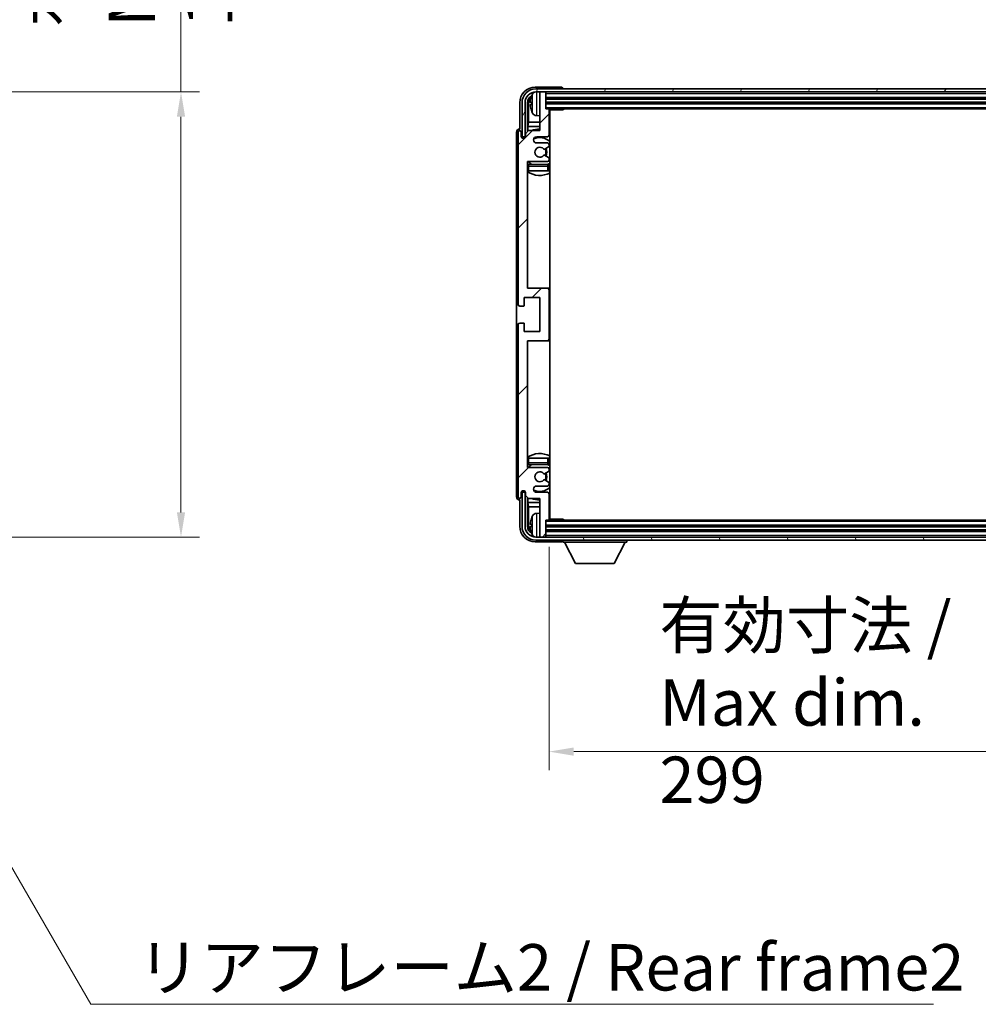
# Model space of a CAD drawing. Units: millimetres. Extents: x 4134 to 15738, y -622 to 1064.
# Drawn here: x 8283 to 8593, y 447 to 765 of the extents above; entities that cross this region are included whole.
import ezdxf

# ---------------------------------------------------------------- set-up
doc = ezdxf.new("R2010")
doc.units = ezdxf.units.MM
doc.header["$LTSCALE"] = 6
doc.layers.get('Defpoints').update_dxf_attribs({"lineweight": 25})
for name, color, linetype, lineweight in [('Dimension (ISO)', 7, 'Continuous', 18), ('Dimension (ISO) @ 1', 7, 'Continuous', 18), ('Hatch (ISO)', 1, 'Continuous', 18), ('Symbol (ISO)', 7, 'Continuous', 18), ('Visible (ISO)', 7, 'Continuous', 35), ('Visible Narrow (ISO)', 7, 'Continuous', 25)]:
    doc.layers.add(name, color=color, linetype=linetype, lineweight=lineweight)
doc.styles.add('Note Text (TK)', font='txt')
doc.dimstyles.new('Default - Method 1b (TK)', dxfattribs={"dimscale": 6, "dimtxt": 2.5, "dimasz": 2.5, "dimexe": 1, "dimexo": 1.5, "dimgap": 1, "dimtad": 1, "dimtoh": 1, "dimrnd": 1e-08, "dimdsep": 46, "dimtxsty": 'Note Text (TK)', "dimcen": 0.09, "dimdle": 5, "dimclrd": 100, "dimclre": 100, "dimclrt": 7, "dimadec": 1, "dimazin": 1, "dimtfac": 1, "dimtmove": 0, "dimatfit": 3, "dimfxl": 1, "dimtolj": 1, "dimlwd": -1, "dimlwe": -1, "dimarcsym": 0})
doc.dimstyles.new('Default - Method 1b (TK)$7', dxfattribs={"dimscale": 6, "dimtxt": 2.5, "dimasz": 2.5, "dimexe": 1, "dimexo": 1.5, "dimgap": 1, "dimtad": 1, "dimtoh": 1, "dimrnd": 1e-08, "dimdsep": 46, "dimtxsty": 'Note Text (TK)', "dimcen": 0.09, "dimdle": 5, "dimclrd": 100, "dimclre": 100, "dimclrt": 7, "dimadec": 1, "dimazin": 1, "dimtfac": 1, "dimtmove": 0, "dimatfit": 3, "dimfxl": 1, "dimtolj": 1, "dimlwd": -1, "dimlwe": -1, "dimarcsym": 0})

# ---------------------------------------------------------------- blocks, each defined once
blk = doc.blocks.new('*D278')
at = {"layer": 'Defpoints', "color": 0}
for p in [(8220.72, 741.94), (8220.72, 597.94), (8334.72, 597.94)]:
    blk.add_point(p, dxfattribs=at)
at = {"layer": 'Dimension (ISO)', "color": 100}
for p, q in [((8334.72, 741.94), (8334.72, 997.17)), ((8229.72, 741.94), (8340.72, 741.94)), ((8334.72, 605.94), (8334.72, 733.94)), ((8229.72, 597.94), (8340.72, 597.94))]:
    blk.add_line(p, q, dxfattribs=at)
for points in [[(8333.39, 733.94), (8336.06, 733.94), (8334.72, 741.94)], [(8333.39, 605.94), (8336.06, 605.94), (8334.72, 597.94)]]:
    blk.add_solid(points, dxfattribs=at)
at = {"layer": 'Dimension (ISO)', "color": 7, "insert": (8318.84, 763.02), "char_height": 8, "attachment_point": 4, "rotation": 90, "style": 'Note Text (TK)'}
blk.add_mtext('\\A1;\\fＭＳ Ｐゴシック|b0|i0;\\H15.0000;有効寸法 / Max dim. 144', dxfattribs=at)
blk = doc.blocks.new('*D275')
at = {"layer": 'Defpoints', "color": 0}
for p in [(8453.76, 603.74), (8752.76, 603.74), (8752.76, 528.54)]:
    blk.add_point(p, dxfattribs=at)
at = {"layer": 'Dimension (ISO)', "color": 100}
for p, q in [((8453.76, 594.74), (8453.76, 522.54)), ((8752.76, 594.74), (8752.76, 522.54)), ((8461.76, 528.54), (8744.76, 528.54))]:
    blk.add_line(p, q, dxfattribs=at)
for points in [[(8461.76, 529.88), (8461.76, 527.21), (8453.76, 528.54)], [(8744.76, 529.88), (8744.76, 527.21), (8752.76, 528.54)]]:
    blk.add_solid(points, dxfattribs=at)
at = {"layer": 'Dimension (ISO)', "color": 7, "insert": (8489.44, 544.43), "char_height": 8, "attachment_point": 4, "style": 'Note Text (TK)'}
blk.add_mtext('\\A1;\\fＭＳ Ｐゴシック|b0|i0;\\H15.0000;有効寸法 / Max dim. 299', dxfattribs=at)

msp = doc.modelspace()

# ---------------------------------------------------------------- hatches: boundary and pattern name
at = {"layer": 'Hatch (ISO)'}
h = msp.add_hatch(dxfattribs=at)
h.set_pattern_fill('ANSI31', color=256, scale=152.4, angle=14.999978, style=0)
h.set_pattern_definition([(60, (6402.803, -669.555), (-16.49778, 9.525), [])])
edge = h.paths.add_edge_path()
edge.add_ellipse((8757.0077, 738.4404), major_axis=(0, 3.5), ratio=1, start_angle=270, end_angle=360)
edge.add_line((8757.0077, 741.9404), (8755.4577, 741.9404))
edge.add_line((8755.4577, 741.9404), (8754.0577, 741.9404))
edge.add_line((8754.0577, 741.9404), (8452.4577, 741.9404))
edge.add_line((8452.4577, 741.9404), (8451.0577, 741.9404))
edge.add_line((8451.0577, 741.9404), (8449.5077, 741.9404))
edge.add_ellipse((8449.5077, 738.4404), major_axis=(-3.5, 0), ratio=1, start_angle=270, end_angle=360)
edge.add_line((8446.0077, 738.4404), (8446.0077, 727.4404))
edge.add_line((8446.0077, 727.4404), (8445.0077, 727.4404))
edge.add_line((8445.0077, 727.4404), (8445.0077, 738.4404))
edge.add_ellipse((8449.5077, 738.4404), major_axis=(0, 4.5), ratio=1, start_angle=0, end_angle=90, ccw=False)
edge.add_line((8449.5077, 742.9404), (8757.0077, 742.9404))
edge.add_ellipse((8757.0077, 738.4404), major_axis=(4.5, 0), ratio=1, start_angle=0, end_angle=90, ccw=False)
edge.add_line((8761.5077, 738.4404), (8761.5077, 727.4404))
edge.add_line((8761.5077, 727.4404), (8760.5077, 727.4404))
edge.add_line((8760.5077, 727.4404), (8760.5077, 738.4404))
h = msp.add_hatch(dxfattribs=at)
h.set_pattern_fill('ANSI31', color=256, scale=152.4, style=0)
h.set_pattern_definition([(45, (6402.803, -669.555), (-13.47038, 13.47038), [])])
edge = h.paths.add_edge_path()
edge.add_line((8447.1077, 610.4404), (8450.7577, 610.4404))
edge.add_line((8450.7577, 610.4404), (8450.7577, 598.2404))
edge.add_ellipse((8451.0577, 598.2404), major_axis=(-0.3, 0), ratio=1, start_angle=0, end_angle=90)
edge.add_line((8451.0577, 597.9404), (8452.4577, 597.9404))
edge.add_ellipse((8452.4577, 598.2404), major_axis=(0, -0.3), ratio=1, start_angle=0, end_angle=90)
edge.add_line((8452.7577, 598.2404), (8452.7577, 603.4404))
edge.add_line((8452.7577, 603.4404), (8453.4577, 603.4404))
edge.add_ellipse((8453.4577, 603.7404), major_axis=(0, -0.3), ratio=1, start_angle=0, end_angle=90)
edge.add_line((8453.7577, 603.7404), (8453.7577, 611.9404))
edge.add_ellipse((8453.2577, 611.9404), major_axis=(0.5, 0), ratio=1, start_angle=0, end_angle=90)
edge.add_line((8453.2577, 612.4404), (8449.7577, 612.4404))
edge.add_ellipse((8449.7577, 613.4404), major_axis=(0, -1), ratio=1, start_angle=180, end_angle=360, ccw=False)
edge.add_line((8449.7577, 614.4404), (8453.2577, 614.4404))
edge.add_ellipse((8453.2577, 614.9404), major_axis=(0, -0.5), ratio=1, start_angle=0, end_angle=90)
edge.add_line((8453.7577, 614.9404), (8453.7577, 615.4505))
edge.add_ellipse((8453.4577, 615.4505), major_axis=(0.3, 0), ratio=1, start_angle=0, end_angle=60)
edge.add_line((8453.6077, 615.7103), (8452.3345, 616.4454))
edge.add_ellipse((8452.1845, 616.1856), major_axis=(0.15, 0.2598), ratio=1, start_angle=0, end_angle=78.671012)
edge.add_ellipse((8450.7577, 617.4404), major_axis=(1.2015, -1.0566), ratio=1, start_angle=82.662386, end_angle=360, ccw=False)
edge.add_ellipse((8452.1844, 618.6952), major_axis=(-0.2253, -0.1981), ratio=1, start_angle=0, end_angle=77.981127)
edge.add_line((8452.3313, 618.4336), (8453.6046, 619.1486))
edge.add_ellipse((8453.4577, 619.4102), major_axis=(0.1469, -0.2616), ratio=1, start_angle=0, end_angle=60.685474)
edge.add_line((8453.7577, 619.4102), (8453.7577, 619.9404))
edge.add_ellipse((8453.2577, 619.9404), major_axis=(0.5, 0), ratio=1, start_angle=0, end_angle=90)
edge.add_line((8453.2577, 620.4404), (8446.7577, 620.4404))
edge.add_line((8446.7577, 620.4404), (8446.7577, 661.4404))
edge.add_line((8446.7577, 661.4404), (8453.2577, 661.4404))
edge.add_ellipse((8453.2577, 661.9404), major_axis=(0, -0.5), ratio=1, start_angle=0, end_angle=90)
edge.add_line((8453.7577, 661.9404), (8453.7577, 677.9404))
edge.add_ellipse((8453.2577, 677.9404), major_axis=(0.5, 0), ratio=1, start_angle=0, end_angle=90)
edge.add_line((8453.2577, 678.4404), (8446.7577, 678.4404))
edge.add_line((8446.7577, 678.4404), (8446.7577, 719.4404))
edge.add_line((8446.7577, 719.4404), (8453.2577, 719.4404))
edge.add_ellipse((8453.2577, 719.9404), major_axis=(0, -0.5), ratio=1, start_angle=0, end_angle=90)
edge.add_line((8453.7577, 719.9404), (8453.7577, 720.4705))
edge.add_ellipse((8453.4577, 720.4705), major_axis=(0.3, 0), ratio=1, start_angle=0, end_angle=60.685474)
edge.add_line((8453.6046, 720.7321), (8452.3313, 721.4471))
edge.add_ellipse((8452.1844, 721.1855), major_axis=(0.1469, 0.2616), ratio=1, start_angle=0, end_angle=77.981127)
edge.add_ellipse((8450.7577, 722.4404), major_axis=(1.2014, -1.0567), ratio=1, start_angle=82.662386, end_angle=360, ccw=False)
edge.add_ellipse((8452.1845, 723.6951), major_axis=(-0.2253, -0.1981), ratio=1, start_angle=0, end_angle=78.671012)
edge.add_line((8452.3345, 723.4353), (8453.6077, 724.1704))
edge.add_ellipse((8453.4577, 724.4302), major_axis=(0.15, -0.2598), ratio=1, start_angle=0, end_angle=60)
edge.add_line((8453.7577, 724.4302), (8453.7577, 724.9404))
edge.add_ellipse((8453.2577, 724.9404), major_axis=(0.5, 0), ratio=1, start_angle=0, end_angle=90)
edge.add_line((8453.2577, 725.4404), (8449.7577, 725.4404))
edge.add_ellipse((8449.7577, 726.4404), major_axis=(0, -1), ratio=1, start_angle=180, end_angle=360, ccw=False)
edge.add_line((8449.7577, 727.4404), (8453.2577, 727.4404))
edge.add_ellipse((8453.2577, 727.9404), major_axis=(0, -0.5), ratio=1, start_angle=0, end_angle=90)
edge.add_line((8453.7577, 727.9404), (8453.7577, 736.1404))
edge.add_ellipse((8453.4577, 736.1404), major_axis=(0.3, 0), ratio=1, start_angle=0, end_angle=90)
edge.add_line((8453.4577, 736.4404), (8452.7577, 736.4404))
edge.add_line((8452.7577, 736.4404), (8452.7577, 741.6404))
edge.add_ellipse((8452.4577, 741.6404), major_axis=(0.3, 0), ratio=1, start_angle=0, end_angle=90)
edge.add_line((8452.4577, 741.9404), (8451.0577, 741.9404))
edge.add_ellipse((8451.0577, 741.6404), major_axis=(0, 0.3), ratio=1, start_angle=0, end_angle=90)
edge.add_line((8450.7577, 741.6404), (8450.7577, 729.4404))
edge.add_line((8450.7577, 729.4404), (8447.1077, 729.4404))
edge.add_line((8447.1077, 729.4404), (8446.1077, 728.4404))
edge.add_line((8446.1077, 728.4404), (8446.1077, 727.5404))
edge.add_ellipse((8445.4327, 727.62), major_axis=(0.675, -0.0797), ratio=1, start_angle=193.465843, end_angle=360, ccw=False)
edge.add_line((8444.7577, 727.5404), (8444.7577, 728.9404))
edge.add_ellipse((8444.2577, 728.9404), major_axis=(0.5, 0), ratio=1, start_angle=0, end_angle=180)
edge.add_line((8443.7577, 728.9404), (8443.7577, 673.1904))
edge.add_ellipse((8444.2577, 673.1904), major_axis=(-0.5, 0), ratio=1, start_angle=0, end_angle=90)
edge.add_line((8444.2577, 672.6904), (8445.4577, 672.6904))
edge.add_ellipse((8445.4577, 672.9904), major_axis=(0, -0.3), ratio=1, start_angle=0, end_angle=90)
edge.add_line((8445.7577, 672.9904), (8445.7577, 675.4404))
edge.add_line((8445.7577, 675.4404), (8450.7577, 675.4404))
edge.add_line((8450.7577, 675.4404), (8450.7577, 664.4404))
edge.add_line((8450.7577, 664.4404), (8445.7577, 664.4404))
edge.add_line((8445.7577, 664.4404), (8445.7577, 666.8904))
edge.add_ellipse((8445.4577, 666.8904), major_axis=(0.3, 0), ratio=1, start_angle=0, end_angle=90)
edge.add_line((8445.4577, 667.1904), (8444.2577, 667.1904))
edge.add_ellipse((8444.2577, 666.6904), major_axis=(0, 0.5), ratio=1, start_angle=0, end_angle=90)
edge.add_line((8443.7577, 666.6904), (8443.7577, 610.9404))
edge.add_ellipse((8444.2577, 610.9404), major_axis=(-0.5, 0), ratio=1, start_angle=0, end_angle=180)
edge.add_line((8444.7577, 610.9404), (8444.7577, 612.3404))
edge.add_ellipse((8445.4327, 612.2607), major_axis=(-0.675, 0.0797), ratio=1, start_angle=193.465843, end_angle=360, ccw=False)
edge.add_line((8446.1077, 612.3404), (8446.1077, 611.4404))
edge.add_line((8446.1077, 611.4404), (8447.1077, 610.4404))
h = msp.add_hatch(dxfattribs=at)
h.set_pattern_fill('ANSI31', color=256, scale=152.4, angle=75.000175, style=0)
h.set_pattern_definition([(120.0002, (6402.803, -669.555), (-16.49775, -9.52505), [])])
edge = h.paths.add_edge_path()
edge.add_ellipse((8449.5077, 601.4404), major_axis=(0, -3.5), ratio=1, start_angle=270, end_angle=360)
edge.add_line((8449.5077, 597.9404), (8451.0577, 597.9404))
edge.add_line((8451.0577, 597.9404), (8452.4577, 597.9404))
edge.add_line((8452.4577, 597.9404), (8754.0577, 597.9404))
edge.add_line((8754.0577, 597.9404), (8755.4577, 597.9404))
edge.add_line((8755.4577, 597.9404), (8757.0077, 597.9404))
edge.add_ellipse((8757.0077, 601.4404), major_axis=(3.5, 0), ratio=1, start_angle=270, end_angle=360)
edge.add_line((8760.5077, 601.4404), (8760.5077, 612.4404))
edge.add_line((8760.5077, 612.4404), (8761.5077, 612.4404))
edge.add_line((8761.5077, 612.4404), (8761.5077, 601.4404))
edge.add_ellipse((8757.0077, 601.4404), major_axis=(0, -4.5), ratio=1, start_angle=0, end_angle=90, ccw=False)
edge.add_line((8757.0077, 596.9404), (8449.5077, 596.9404))
edge.add_ellipse((8449.5077, 601.4404), major_axis=(-4.5, 0), ratio=1, start_angle=0, end_angle=90, ccw=False)
edge.add_line((8445.0077, 601.4404), (8445.0077, 612.4404))
edge.add_line((8445.0077, 612.4404), (8446.0077, 612.4404))
edge.add_line((8446.0077, 612.4404), (8446.0077, 601.4404))

# ---------------------------------------------------------------- linework, layer by layer
at = {"layer": 'Visible (ISO)'}
for p, q in [((8457.758, 743.4404), (8449.2547, 743.4404)), ((8757.0077, 742.9404), (8449.5077, 742.9404)), ((8458.2577, 742.9404), (8458.2577, 742.9407)), ((8449.5077, 741.9404), (8757.0077, 741.9404)), ((8450.7577, 741.6404), (8450.7577, 741.9404)), ((8450.7577, 741.6404), (8450.7577, 729.4404)), ((8452.4577, 741.9404), (8451.0577, 741.9404)), ((8452.7577, 741.6404), (8452.7577, 741.9404)), ((8452.7577, 736.4404), (8452.7577, 741.6404)), ((8452.7577, 739.9404), (8753.7577, 739.9404)), ((8444.2577, 738.4434), (8444.2577, 729.9404)), ((8445.0077, 738.4404), (8445.0077, 727.4404)), ((8446.0077, 727.4404), (8446.0077, 738.4404)), ((8446.7592, 729.0919), (8446.7592, 738.4404)), ((8447.1085, 738.0911), (8447.1085, 732.1616)), ((8448.0437, 738.4727), (8448.0437, 737.908)), ((8452.7577, 738.4404), (8753.7577, 738.4404)), ((8453.4577, 736.4404), (8452.7577, 736.4404)), ((8453.4577, 736.4404), (8753.0577, 736.4404)), ((8453.7535, 736.1904), (8458.3282, 736.1904)), ((8453.7577, 727.9404), (8453.7577, 736.1404)), ((8454.0077, 603.6904), (8454.0077, 736.1904)), ((8458.3282, 736.1904), (8458.3282, 736.4404)), ((8458.5783, 736.4404), (8458.3282, 736.1904)), ((8449.6988, 734.283), (8450.7577, 734.1904)), ((8444.2577, 729.9404), (8444.2571, 729.9404)), ((8447.1077, 729.4404), (8446.1077, 728.4404)), ((8446.9164, 730.7525), (8447.1085, 732.1616)), ((8446.9164, 730.7525), (8446.9164, 729.249)), ((8450.7577, 730.7525), (8446.9164, 730.7525)), ((8450.7577, 729.4404), (8447.1077, 729.4404)), ((8450.7577, 732.1616), (8447.1085, 732.1616)), ((8454.0077, 732.1616), (8453.7577, 732.1616)), ((8454.0077, 730.7525), (8453.7577, 730.7525)), ((8443.2577, 728.941), (8443.2577, 610.9397)), ((8443.7577, 728.9404), (8443.7577, 673.1904)), ((8444.7577, 727.5404), (8444.7577, 728.9404)), ((8445.0077, 727.4404), (8446.0077, 727.4404)), ((8445.7592, 727.0239), (8445.7592, 727.239)), ((8445.8291, 727.0679), (8445.8291, 727.1691)), ((8445.9591, 727.4388), (8446.0878, 727.4388)), ((8446.029, 727.369), (8446.0643, 727.369)), ((8446.1077, 728.4404), (8446.1077, 727.5404)), ((8449.7577, 727.4404), (8453.2577, 727.4404)), ((8453.2577, 725.4404), (8449.7577, 725.4404)), ((8452.3345, 723.4353), (8453.6077, 724.1704)), ((8453.7577, 724.4302), (8453.7577, 724.9404)), ((8453.6046, 720.7321), (8452.3313, 721.4471)), ((8453.7577, 719.9404), (8453.7577, 720.4705)), ((8446.7577, 678.4404), (8446.7577, 719.4404)), ((8446.7577, 719.4404), (8453.2577, 719.4404)), ((8453.2577, 718.4404), (8447.2577, 718.4404)), ((8453.7577, 716.4404), (8453.7577, 717.9404)), ((8447.2577, 716.4404), (8446.7577, 716.4404)), ((8453.2577, 716.4404), (8447.2577, 716.4404)), ((8453.7577, 716.4404), (8453.2577, 716.4404)), ((8445.7577, 672.9904), (8445.7577, 675.4404)), ((8445.7577, 675.4404), (8450.7577, 675.4404)), ((8453.2577, 678.4404), (8446.7577, 678.4404)), ((8450.7577, 675.4404), (8450.7577, 664.4404)), ((8454.0077, 678.4404), (8453.2577, 678.4404)), ((8453.7577, 661.9404), (8453.7577, 677.9404)), ((8444.2577, 672.6904), (8445.4577, 672.6904)), ((8443.7577, 666.6904), (8443.7577, 610.9404)), ((8445.4577, 667.1904), (8444.2577, 667.1904)), ((8445.7577, 664.4404), (8445.7577, 666.8904)), ((8450.7577, 664.4404), (8445.7577, 664.4404)), ((8446.7577, 620.4404), (8446.7577, 661.4404)), ((8446.7577, 661.4404), (8453.2577, 661.4404)), ((8453.2577, 661.4404), (8454.0077, 661.4404)), ((8446.7577, 623.4404), (8447.2577, 623.4404)), ((8447.2577, 623.4404), (8453.2577, 623.4404)), ((8447.2577, 621.4404), (8453.2577, 621.4404)), ((8453.2577, 623.4404), (8453.7577, 623.4404)), ((8453.7577, 621.9404), (8453.7577, 623.4404)), ((8453.2577, 620.4404), (8446.7577, 620.4404)), ((8452.3313, 618.4336), (8453.6046, 619.1486)), ((8453.7577, 619.4102), (8453.7577, 619.9404)), ((8453.6077, 615.7103), (8452.3345, 616.4454)), ((8453.7577, 614.9404), (8453.7577, 615.4505)), ((8444.7577, 610.9404), (8444.7577, 612.3404)), ((8446.0077, 612.4404), (8445.0077, 612.4404)), ((8445.0077, 612.4404), (8445.0077, 601.4404)), ((8445.7592, 612.6418), (8445.7592, 612.8568)), ((8445.8291, 612.7116), (8445.8291, 612.8128)), ((8446.0878, 612.4419), (8445.9591, 612.4419)), ((8446.0077, 601.4404), (8446.0077, 612.4404)), ((8446.0643, 612.5117), (8446.029, 612.5117)), ((8446.1077, 612.3404), (8446.1077, 611.4404)), ((8449.7577, 614.4404), (8453.2577, 614.4404)), ((8453.2577, 612.4404), (8449.7577, 612.4404)), ((8453.7577, 603.7404), (8453.7577, 611.9404)), ((8444.2571, 609.9404), (8444.2577, 609.9404)), ((8444.2577, 609.9404), (8444.2577, 601.4373)), ((8446.1077, 611.4404), (8447.1077, 610.4404)), ((8446.7592, 601.4404), (8446.7592, 610.7888)), ((8446.9164, 610.6317), (8446.9164, 609.1282)), ((8446.9164, 609.1282), (8450.7577, 609.1282)), ((8446.9164, 609.1282), (8447.1085, 607.7191)), ((8447.1077, 610.4404), (8450.7577, 610.4404)), ((8450.7577, 610.4404), (8450.7577, 598.2404)), ((8453.7577, 609.1282), (8454.0077, 609.1282)), ((8447.1085, 607.7191), (8450.7577, 607.7191)), ((8447.1085, 607.7191), (8447.1085, 601.7896)), ((8449.6988, 605.5977), (8450.7577, 605.6904)), ((8453.7577, 607.7191), (8454.0077, 607.7191)), ((8452.7577, 598.2404), (8452.7577, 603.4404)), ((8452.7577, 603.4404), (8453.4577, 603.4404)), ((8753.0577, 603.4404), (8453.4577, 603.4404)), ((8453.7535, 603.6904), (8458.3282, 603.6904)), ((8458.3282, 603.4404), (8458.3282, 603.6904)), ((8458.5783, 603.4404), (8458.3282, 603.6904)), ((8448.0437, 601.9727), (8448.0437, 601.408)), ((8753.7577, 601.4404), (8452.7577, 601.4404)), ((8753.7577, 599.9404), (8452.7577, 599.9404)), ((8449.2547, 596.4404), (8457.758, 596.4404)), ((8757.0077, 597.9404), (8449.5077, 597.9404)), ((8449.5077, 596.9404), (8757.0077, 596.9404)), ((8450.7577, 597.9404), (8450.7577, 598.2404)), ((8451.0577, 597.9404), (8452.4577, 597.9404)), ((8452.7577, 597.9404), (8452.7577, 598.2404)), ((8458.2577, 596.9404), (8458.2577, 596.2404)), ((8458.2577, 596.2404), (8478.8577, 596.2404)), ((8462.3077, 589.3404), (8458.7577, 596.2404)), ((8474.8077, 589.3404), (8478.3577, 596.2404)), ((8478.8577, 596.9404), (8478.8577, 596.2404)), ((8462.3077, 589.3404), (8474.8077, 589.3404))]:
    msp.add_line(p, q, dxfattribs=at)
for centre, radius, start, end in [((8449.5077, 738.4404), 4.5, 90, 180), ((8449.5077, 738.4404), 3.5, 90, 180), ((8448.1683, 740.375), 0.1246, 159.960393, 178.185174), ((8454.1577, 738.1904), 6.5, 151.827266, 159.960393), ((8449.8382, 740.5038), 1.6, 118.15067, 151.827266), ((8451.0577, 741.6404), 0.3, 90, 180), ((8452.4577, 741.6404), 0.3, 0, 90), ((8448.1683, 736.0057), 0.1246, 181.814826, 200.039607), ((8454.1577, 738.1904), 6.5, 200.039607, 208.172734), ((8453.4577, 736.1404), 0.3, 0, 90), ((8454.2577, 735.9404), 0.5, 150, 240), ((8449.8382, 735.8769), 1.6, 208.172734, 265), ((8454.2577, 733.9404), 0.5, 120, 240), ((8444.2577, 728.9404), 0.5, 0, 180), ((8450.7577, 722.4404), 7.5, 90, 111.03947), ((8445.4327, 727.62), 0.6797, 186.732921, 353.267079), ((8449.7577, 726.4404), 1, 90, 270), ((8450.7577, 722.4404), 4.75, 46.826449, 114.136249), ((8453.2577, 727.9404), 0.5, 270, 0), ((8450.7577, 722.4404), 7.5, 64.320711, 66.421822), ((8450.7577, 722.4404), 1.6, 41.328988, 318.666601), ((8452.1845, 723.6951), 0.3, 221.328988, 300), ((8450.7577, 722.4404), 2, 327.944419, 32.098648), ((8450.7577, 722.4404), 2.25, 328.249176, 31.865377), ((8453.2577, 724.9404), 0.5, 0, 90), ((8453.4577, 724.4302), 0.3, 300, 0), ((8452.1844, 721.1855), 0.3, 60.685474, 138.666601), ((8453.2577, 719.9404), 0.5, 270, 0), ((8453.4577, 720.4705), 0.3, 0, 60.685474), ((8447.2577, 717.9404), 0.5, 90, 180), ((8450.7577, 722.4404), 4.75, 219.166711, 237.363102), ((8453.2577, 717.9404), 0.5, 0, 90), ((8450.7577, 722.4404), 4.75, 302.564701, 313.173551), ((8450.7577, 722.4404), 7.5, 237.769047, 295.679289), ((8453.2577, 677.9404), 0.5, 0, 90), ((8444.2577, 673.1904), 0.5, 180, 270), ((8445.4577, 672.9904), 0.3, 270, 0), ((8444.2577, 666.6904), 0.5, 90, 180), ((8445.4577, 666.8904), 0.3, 0, 90), ((8453.2577, 661.9404), 0.5, 270, 0), ((8450.7577, 617.4404), 7.5, 64.320711, 122.230953), ((8447.2577, 621.9404), 0.5, 180, 270), ((8450.7577, 617.4404), 4.75, 122.636898, 140.833289), ((8453.2577, 621.9404), 0.5, 270, 0), ((8450.7577, 617.4404), 4.75, 46.826449, 57.435299), ((8450.7577, 617.4404), 1.6, 41.333399, 318.671012), ((8452.1844, 618.6952), 0.3, 221.333399, 299.314526), ((8450.7577, 617.4404), 2, 327.901352, 32.055581), ((8450.7577, 617.4404), 2.25, 328.134623, 31.750824), ((8453.2577, 619.9404), 0.5, 0, 90), ((8453.4577, 619.4102), 0.3, 299.314526, 0), ((8452.1845, 616.1856), 0.3, 60, 138.671012), ((8453.2577, 614.9404), 0.5, 270, 0), ((8453.4577, 615.4505), 0.3, 0, 60), ((8445.4327, 612.2607), 0.6797, 6.732921, 173.267079), ((8449.7577, 613.4404), 1, 90, 270), ((8450.7577, 617.4404), 4.75, 245.863751, 313.173551), ((8453.2577, 611.9404), 0.5, 0, 90), ((8444.2577, 610.9404), 0.5, 180, 0), ((8450.7577, 617.4404), 7.5, 248.96053, 270), ((8450.7577, 617.4404), 7.5, 293.578178, 295.679289), ((8449.8382, 604.0038), 1.6, 95, 151.827266), ((8454.2577, 605.9404), 0.5, 120, 240), ((8448.1683, 603.875), 0.1246, 159.960393, 178.185174), ((8454.1577, 601.6904), 6.5, 151.827266, 159.960393), ((8453.4577, 603.7404), 0.3, 270, 0), ((8454.2577, 603.9404), 0.5, 120, 210), ((8449.5077, 601.4404), 4.5, 180, 270), ((8449.5077, 601.4404), 3.5, 180, 270), ((8448.1683, 599.5057), 0.1246, 181.814826, 200.039607), ((8454.1577, 601.6904), 6.5, 200.039607, 208.172734), ((8449.8382, 599.3769), 1.6, 208.172734, 241.84933), ((8451.0577, 598.2404), 0.3, 180, 270), ((8452.4577, 598.2404), 0.3, 270, 0)]:
    msp.add_arc(centre, radius, start, end, dxfattribs=at)
for centre, major_axis, ratio, start_param, end_param in [((8449.2608, 738.4373), (-3.5398, 3.5398), 0.99878277, 5.49839613, 7.06797448), ((8457.7574, 742.9401), (0.354, 0.354), 0.99878277, 5.49839613, 7.06797448), ((8449.2608, 738.4373), (-1.7699, 1.7699), 0.99878277, 5.955351, 7.06797448), ((8449.61, 738.0881), (-1.7699, 1.7699), 0.99878277, 6.25050164, 7.06797448), ((8454.1455, 738.1832), (-3.2829, 5.6083), 0.99488747, 0.69485901, 0.93384331), ((8454.1455, 738.0507), (-6.4737, 0.5671), 0.05101764, 0.10959827, 0.34858257), ((8454.1455, 738.33), (-6.4737, -0.5671), 0.05101764, 5.93460274, 6.17358703), ((8454.1455, 738.1975), (3.2829, 5.6083), 0.99488747, 2.20774935, 2.44673364), ((8444.2583, 728.9397), (-0.708, 0.708), 0.99878277, 5.49839613, 7.06797448), ((8445.9594, 727.2387), (-0.1416, 0.1416), 0.99878277, 5.49839613, 7.06797448), ((8446.0292, 727.1689), (-0.1416, 0.1416), 0.99878277, 5.49839613, 7.06797448), ((8445.9594, 612.642), (-0.1416, -0.1416), 0.99878277, 5.49839613, 7.06797448), ((8446.0292, 612.7118), (-0.1416, -0.1416), 0.99878277, 5.49839613, 7.06797448), ((8444.2583, 610.941), (-0.708, -0.708), 0.99878277, 5.49839613, 7.06797448), ((8454.1455, 601.6832), (-3.2829, 5.6083), 0.99488747, 0.69485901, 0.93384331), ((8454.1455, 601.5507), (-6.4737, 0.5671), 0.05101764, 0.10959827, 0.34858257), ((8449.2608, 601.4434), (-3.5398, -3.5398), 0.99878277, 5.49839613, 7.06797448), ((8449.2608, 601.4434), (-1.7699, -1.7699), 0.99878277, 5.49839613, 6.61101961), ((8449.61, 601.7926), (-1.7699, -1.7699), 0.99878277, 5.49839613, 6.31586897), ((8454.1455, 601.83), (-6.4737, -0.5671), 0.05101764, 5.93460274, 6.17358703), ((8454.1455, 601.6975), (3.2829, 5.6083), 0.99488747, 2.20774935, 2.44673364), ((8457.7574, 596.9407), (0.354, -0.354), 0.99878277, 5.49839613, 7.06797448)]:
    msp.add_ellipse(centre, major_axis=major_axis, ratio=ratio, start_param=start_param, end_param=end_param, dxfattribs=at)
for points, knots in [([(8447.7075, 738.5783), (8447.7031, 738.5808), (8447.6994, 738.5916), (8447.6948, 738.6299), (8447.6938, 738.6573), (8447.6945, 738.7192), (8447.6962, 738.7578), (8447.7013, 738.8298), (8447.7042, 738.8618), (8447.7075, 738.8931)], [0, 0, 0, 0, 0.0124997785, 0.0124997785, 0.0249995571, 0.0249995571, 0.0375236714, 0.0375236714, 0.0466766062, 0.0466766062, 0.0466766062, 0.0466766062]), ([(8447.7075, 737.4876), (8447.7031, 737.529), (8447.6994, 737.5728), (8447.6948, 737.6525), (8447.6938, 737.6884), (8447.6945, 737.7444), (8447.6962, 737.7681), (8447.7013, 737.7941), (8447.7042, 737.8005), (8447.7075, 737.8024)], [0, 0, 0, 0, 0.0125039067, 0.0125039067, 0.0250078135, 0.0250078135, 0.0375277995, 0.0375277995, 0.0466766392, 0.0466766392, 0.0466766392, 0.0466766392]), ([(8447.7075, 602.0783), (8447.7031, 602.0808), (8447.6994, 602.0916), (8447.6948, 602.1299), (8447.6938, 602.1573), (8447.6945, 602.2192), (8447.6962, 602.2578), (8447.7013, 602.3298), (8447.7042, 602.3618), (8447.7075, 602.3931)], [0, 0, 0, 0, 0.0124997785, 0.0124997785, 0.0249995571, 0.0249995571, 0.0375236714, 0.0375236714, 0.0466766062, 0.0466766062, 0.0466766062, 0.0466766062]), ([(8447.7075, 600.9876), (8447.7031, 601.029), (8447.6994, 601.0728), (8447.6948, 601.1525), (8447.6938, 601.1884), (8447.6945, 601.2444), (8447.6962, 601.2681), (8447.7013, 601.2941), (8447.7042, 601.3005), (8447.7075, 601.3024)], [0, 0, 0, 0, 0.0125039067, 0.0125039067, 0.0250078135, 0.0250078135, 0.0375277995, 0.0375277995, 0.0466766392, 0.0466766392, 0.0466766392, 0.0466766392])]:
    msp.add_open_spline(points, degree=3, knots=knots, dxfattribs=at)
at = {"layer": 'Visible Narrow (ISO)'}
for p, q in [((8448.0513, 740.4177), (8448.0513, 740.4)), ((8448.4278, 735.1215), (8448.4278, 741.2592)), ((8449.6988, 741.9404), (8449.6988, 734.283)), ((8452.7577, 741.4404), (8753.7577, 741.4404)), ((8452.7577, 740.2404), (8753.7577, 740.2404)), ((8452.7577, 739.6404), (8753.7577, 739.6404)), ((8447.1085, 738.0911), (8446.7592, 738.4404)), ((8448.0513, 738.4709), (8448.0513, 737.9098)), ((8448.0513, 735.9807), (8448.0513, 735.963)), ((8452.7577, 738.7404), (8753.7577, 738.7404)), ((8452.7577, 738.1404), (8753.7577, 738.1404)), ((8452.7577, 736.9404), (8753.7577, 736.9404)), ((8445.7592, 727.239), (8445.8291, 727.1691)), ((8446.029, 727.369), (8445.9591, 727.4388)), ((8446.7577, 717.9404), (8447.2577, 717.9404)), ((8447.2577, 717.9404), (8447.2577, 718.4404)), ((8447.2577, 716.4404), (8447.2577, 717.9404)), ((8447.2577, 717.9404), (8453.2577, 717.9404)), ((8453.2577, 718.4404), (8453.2577, 717.9404)), ((8453.2577, 717.9404), (8453.7577, 717.9404)), ((8453.2577, 717.9404), (8453.2577, 716.4404)), ((8447.2577, 621.9404), (8446.7577, 621.9404)), ((8447.2577, 621.9404), (8447.2577, 623.4404)), ((8453.2577, 621.9404), (8447.2577, 621.9404)), ((8447.2577, 621.4404), (8447.2577, 621.9404)), ((8453.2577, 623.4404), (8453.2577, 621.9404)), ((8453.7577, 621.9404), (8453.2577, 621.9404)), ((8453.2577, 621.9404), (8453.2577, 621.4404)), ((8445.8291, 612.7116), (8445.7592, 612.6418)), ((8445.9591, 612.4419), (8446.029, 612.5117)), ((8449.6988, 605.5977), (8449.6988, 597.9404)), ((8448.0513, 603.9177), (8448.0513, 603.9)), ((8448.4278, 598.6215), (8448.4278, 604.7592)), ((8753.7577, 602.9404), (8452.7577, 602.9404)), ((8446.7592, 601.4404), (8447.1085, 601.7896)), ((8448.0513, 601.9709), (8448.0513, 601.4098)), ((8448.0513, 599.4807), (8448.0513, 599.463)), ((8753.7577, 601.7404), (8452.7577, 601.7404)), ((8753.7577, 601.1404), (8452.7577, 601.1404)), ((8753.7577, 600.2404), (8452.7577, 600.2404)), ((8753.7577, 599.6404), (8452.7577, 599.6404)), ((8753.7577, 598.4404), (8452.7577, 598.4404))]:
    msp.add_line(p, q, dxfattribs=at)

# ---------------------------------------------------------------- texts
at = {"layer": 'Symbol (ISO)', "color": 7, "insert": (8320.6022, 466.2549), "char_height": 15, "width": 268.684216, "attachment_point": 1, "line_spacing_factor": 1.5, "style": 'Note Text (TK)'}
msp.add_mtext('{\\fＭＳ Ｐゴシック|b0|i0;リアフレーム2 / Rear frame2}', dxfattribs=at)

# ---------------------------------------------------------------- dimensions: what is measured, and where the dimension line sits
at = {"layer": 'Dimension (ISO) @ 1', "color": 100}
dim = msp.add_linear_dim(base=(8334.7222, 597.9447), p1=(8220.7222, 741.9447), p2=(8220.7222, 597.9447), angle=270, text='\\fＭＳ Ｐゴシック|b0|i0;\\H15.0000;有効寸法 / Max dim. <>', dimstyle='Default - Method 1b (TK)', override={"dimscale": 1, "dimtxt": 8, "dimasz": 8, "dimexe": 6, "dimexo": 9, "dimgap": 6, "dimtoh": 0, "dimdec": 2, "dimcen": 0.54, "dimtol": 0, "dimlim": 0, "dimtp": 0, "dimtm": 0, "dimtdec": 2, "dimtix": 0, "dimtofl": 0, "dimtmove": 0, "dimatfit": 2}, dxfattribs=at)
dim.commit()
dim.dimension.update_dxf_attribs({"geometry": '*D278', "text_midpoint": (8334.7222, 877.0918), "dimtype": 128})
dim = msp.add_linear_dim(base=(8752.7577, 528.5447), p1=(8453.7577, 603.7404), p2=(8752.7577, 603.7404), text='\\fＭＳ Ｐゴシック|b0|i0;\\H15.0000;有効寸法 / Max dim. <>', dimstyle='Default - Method 1b (TK)', override={"dimscale": 1, "dimtxt": 8, "dimasz": 8, "dimexe": 6, "dimexo": 9, "dimgap": 6, "dimtoh": 0, "dimdec": 2, "dimcen": 0.54, "dimtol": 0, "dimlim": 0, "dimtp": 0, "dimtm": 0, "dimtdec": 2, "dimtix": 0, "dimtofl": 0, "dimtmove": 0, "dimatfit": 1}, dxfattribs=at)
dim.commit()
dim.dimension.update_dxf_attribs({"geometry": '*D275', "text_midpoint": (8603.2577, 528.5447), "dimtype": 128})

# ---------------------------------------------------------------- leaders
at = {"layer": 'Symbol (ISO)', "color": 100, "annotation_type": 0, "has_hookline": 1, "hookline_direction": 0, "text_width": 257.4716}
msp.add_leader([(8217.4234, 598.985), (8305.6022, 446.7932), (8320.6022, 446.7932)], dimstyle='Default - Method 1b (TK)$7', override={"dimgap": 0, "dimtad": 1}, dxfattribs=at)

doc.saveas('drawing.dxf')
